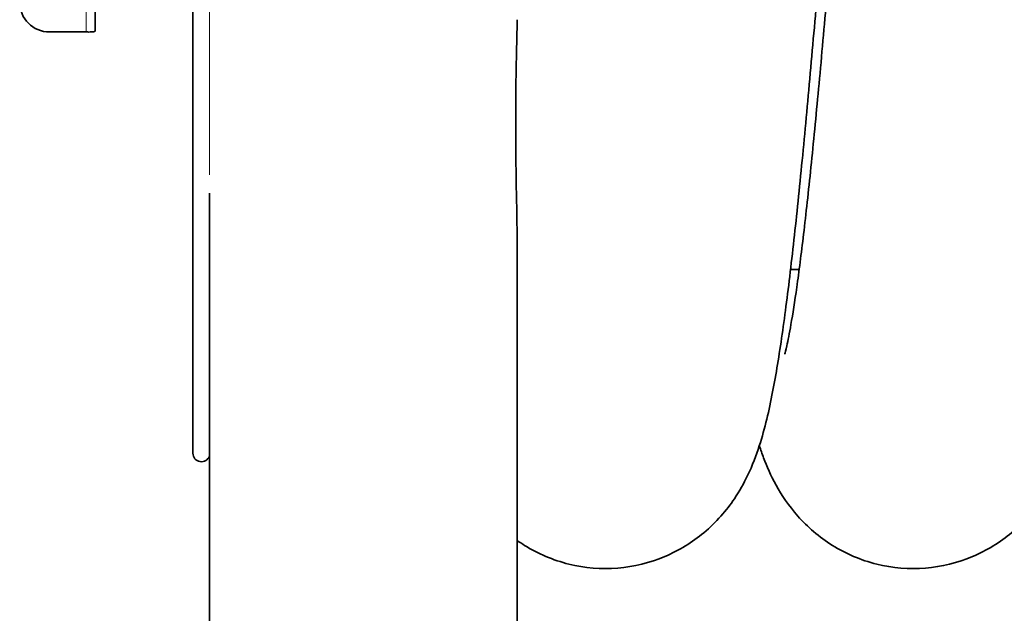
# Model space of a CAD drawing. Units: millimetres. Extents: x 28897 to 34961, y 9108 to 12833.
# Drawn here: x 31013 to 31509, y 11307 to 11606 of the extents above; entities that cross this region are included whole.
import ezdxf

# ---------------------------------------------------------------- set-up
doc = ezdxf.new("R2010")
doc.units = ezdxf.units.MM
doc.layers.add('Widoczne (ISO)', color=7, linetype='Continuous', lineweight=35, true_color=0xe60000)
doc.layers.add('Widoczne wąskie (ISO)', color=3, linetype='Continuous', lineweight=9)

msp = doc.modelspace()

# ---------------------------------------------------------------- linework, layer by layer
at = {"layer": 'Widoczne (ISO)'}
for p, q in [((31050.95, 12067.38), (31050.95, 11600.48)), ((31100.2, 12022.98), (31100.2, 11387.98)), ((31046.45, 11600.09), (31027.95, 11600.09)), ((31108.47, 11518.97), (31108.47, 10824.74)), ((31263.47, 11489.85), (31263.47, 10824.74)), ((31401.13, 11480.48), (31405.48, 11480.48))]:
    msp.add_line(p, q, dxfattribs=at)
msp.add_arc((31104.45, 11387.98), 4.25, 180, 341.1827, dxfattribs=at)
msp.add_ellipse((31027.95, 11614.96), major_axis=(-15, 0), ratio=0.991304, start_param=0, end_param=1.570796, dxfattribs=at)
for points, knots in [([(31398.17, 11437.9), (31398.17, 11437.9), (31398.19, 11437.95), (31398.35, 11438.49), (31398.75, 11439.97), (31399.83, 11444.74), (31400.57, 11448.42), (31402.26, 11458.08), (31403.25, 11464.4), (31405.38, 11479.46), (31406.53, 11488.45), (31408.91, 11508.59), (31410.15, 11519.93), (31412.67, 11544.38), (31413.95, 11557.63), (31416.54, 11585.48), (31417.86, 11600.19), (31420.49, 11630.5), (31421.82, 11646.21), (31424.47, 11678.07), (31425.81, 11694.33), (31428.48, 11726.83), (31429.82, 11743.17), (31432.51, 11775.42), (31433.86, 11791.43), (31436.56, 11822.58), (31437.92, 11837.83), (31440.65, 11867.11), (31442.02, 11881.23), (31444.78, 11907.97), (31446.18, 11920.65), (31449.02, 11944.35), (31450.47, 11955.4), (31453.51, 11975.92), (31455.1, 11985.35), (31458.8, 12003.66), (31460.8, 12012.23), (31465.72, 12026.18), (31467.64, 12030.95), (31472.15, 12039.54), (31474.25, 12043.08), (31480.83, 12052.28), (31486.1, 12058.12), (31494.28, 12064.61), (31496.26, 12066.04), (31498.32, 12067.38)], [181.755177, 181.755177, 181.755177, 181.755177, 182.309256, 182.309256, 184.976459, 184.976459, 188.274918, 188.274918, 192.186975, 192.186975, 196.523784, 196.523784, 201.107411, 201.107411, 205.826421, 205.826421, 210.622572, 210.622572, 215.466751, 215.466751, 220.344467, 220.344467, 225.248932, 225.248932, 230.178156, 230.178156, 235.134218, 235.134218, 240.124398, 240.124398, 245.165402, 245.165402, 250.296038, 250.296038, 255.62244, 255.62244, 261.559344, 261.559344, 264.350246, 264.350246, 266.100278, 266.100278, 268.812411, 268.812411, 269.617631, 269.617631, 269.617631, 269.617631]), ([(31450.19, 11972.01), (31450.19, 11972.01), (31450.17, 11971.95), (31449.98, 11971.31), (31449.57, 11969.78), (31448.47, 11964.86), (31447.72, 11961.1), (31446.01, 11951.27), (31445.01, 11944.86), (31442.88, 11929.63), (31441.72, 11920.56), (31439.34, 11900.26), (31438.09, 11888.86), (31435.57, 11864.28), (31434.28, 11850.98), (31431.69, 11823.04), (31430.38, 11808.29), (31427.75, 11777.91), (31426.42, 11762.18), (31423.96, 11732.63), (31422.82, 11718.78), (31420.34, 11688.66), (31419, 11672.28), (31416.31, 11639.94), (31414.96, 11623.88), (31412.26, 11592.56), (31410.9, 11577.21), (31408.18, 11547.68), (31406.81, 11533.41), (31404.05, 11506.36), (31402.66, 11493.5), (31399.83, 11469.44), (31398.38, 11458.2), (31395.38, 11437.33), (31393.82, 11427.74), (31390.25, 11409.32), (31388.32, 11400.76), (31383.87, 11386.96), (31382.05, 11382.01), (31377.63, 11372.9), (31375.51, 11369.06), (31368.97, 11359.38), (31363.77, 11353.28), (31351.73, 11343.23), (31344.99, 11339.04), (31330.34, 11332.87), (31322.23, 11330.86), (31305.89, 11329.54), (31297.46, 11330.23), (31281.56, 11334.17), (31273.91, 11337.46), (31265.92, 11342.44), (31264.68, 11343.26), (31263.47, 11344.12)], [583.9562, 583.9562, 583.9562, 583.9562, 584.586734, 584.586734, 587.272612, 587.272612, 590.592657, 590.592657, 594.521497, 594.521497, 598.868669, 598.868669, 603.458011, 603.458011, 608.180189, 608.180189, 612.978225, 612.978225, 617.823652, 617.823652, 621.987427, 621.987427, 626.893886, 626.893886, 631.820243, 631.820243, 636.773014, 636.773014, 641.758725, 641.758725, 646.792623, 646.792623, 651.909781, 651.909781, 657.203664, 657.203664, 663.019883, 663.019883, 666.057386, 666.057386, 667.997893, 667.997893, 670.798726, 670.798726, 673.319433, 673.319433, 675.895141, 675.895141, 678.491248, 678.491248, 681.086325, 681.086325, 681.575664, 681.575664, 681.575664, 681.575664]), ([(31605.19, 11972.01), (31605.19, 11972.01), (31605.17, 11971.95), (31604.98, 11971.31), (31604.57, 11969.78), (31603.47, 11964.86), (31602.72, 11961.1), (31601.01, 11951.27), (31600.01, 11944.86), (31597.88, 11929.62), (31596.72, 11920.56), (31594.33, 11900.26), (31593.09, 11888.86), (31590.57, 11864.28), (31589.28, 11850.97), (31586.69, 11823.03), (31585.38, 11808.28), (31582.75, 11777.91), (31581.42, 11762.17), (31578.96, 11732.62), (31577.82, 11718.78), (31575.34, 11688.66), (31574, 11672.28), (31571.31, 11639.94), (31569.96, 11623.88), (31567.26, 11592.56), (31565.9, 11577.21), (31563.18, 11547.68), (31561.81, 11533.41), (31559.05, 11506.36), (31557.66, 11493.5), (31554.83, 11469.44), (31553.38, 11458.2), (31550.38, 11437.33), (31548.82, 11427.74), (31545.25, 11409.32), (31543.32, 11400.76), (31538.87, 11386.96), (31537.05, 11382.01), (31532.63, 11372.9), (31530.51, 11369.06), (31523.97, 11359.38), (31518.77, 11353.28), (31506.73, 11343.23), (31499.99, 11339.04), (31485.34, 11332.87), (31477.23, 11330.86), (31460.89, 11329.54), (31452.46, 11330.23), (31436.56, 11334.17), (31428.91, 11337.46), (31415.47, 11345.83), (31409.55, 11351.01), (31400.17, 11361.57), (31396.58, 11366.99), (31391.11, 11376.88), (31389.16, 11381.44), (31386.78, 11387.77), (31386.07, 11389.8), (31385.43, 11391.79)], [374.299426, 374.299426, 374.299426, 374.299426, 374.930264, 374.930264, 377.616216, 377.616216, 380.936346, 380.936346, 384.865253, 384.865253, 389.212465, 389.212465, 393.80183, 393.80183, 398.52402, 398.52402, 403.322064, 403.322064, 408.167495, 408.167495, 412.330653, 412.330653, 417.237116, 417.237116, 422.163473, 422.163473, 427.116244, 427.116244, 432.101956, 432.101956, 437.135853, 437.135853, 442.253011, 442.253011, 447.546895, 447.546895, 453.363114, 453.363114, 456.400615, 456.400615, 458.341121, 458.341121, 461.141954, 461.141954, 463.66266, 463.66266, 466.238368, 466.238368, 468.834475, 468.834475, 471.429553, 471.429553, 474.021159, 474.021159, 476.561769, 476.561769, 479.144889, 479.144889, 480.425098, 480.425098, 480.425098, 480.425098]), ([(31263.47, 11606.26), (31263.47, 11606.06), (31263.47, 11605.82), (31263.46, 11604.94), (31263.44, 11604.18), (31263.37, 11600.81), (31263.28, 11597.11), (31263, 11585.33), (31262.75, 11572.15), (31262.7, 11544.38), (31262.87, 11531.38), (31263.25, 11509.08), (31263.48, 11499.12), (31263.47, 11489.85)], [-17.688854, -17.688854, -17.688854, -17.688854, -17.505014, -17.505014, -17.103366, -17.103366, -15.707865, -15.707865, -11.417525, -11.417525, -7.820018, -7.820018, -4.901597, -4.901597, -4.901597, -4.901597]), ([(31050.95, 11600.48), (31050.95, 11600.45), (31050.91, 11600.42), (31050.71, 11600.33), (31050.48, 11600.28), (31049.85, 11600.18), (31049.47, 11600.14), (31048.61, 11600.09), (31048.15, 11600.07), (31047.27, 11600.06), (31046.86, 11600.07), (31046.45, 11600.09)], [0.0493004, 0.0493004, 0.0493004, 0.0493004, 0.149154, 0.149154, 0.3213068, 0.3213068, 0.4821237, 0.4821237, 0.6339861, 0.6339861, 0.757394, 0.757394, 0.757394, 0.757394])]:
    msp.add_open_spline(points, degree=3, knots=knots, dxfattribs=at)
at = {"layer": 'Widoczne wąskie (ISO)'}
for p, q in [((31046.45, 11600.09), (31046.45, 12067.38)), ((31108.56, 11528.17), (31108.56, 12024.05))]:
    msp.add_line(p, q, dxfattribs=at)

doc.saveas('drawing.dxf')
